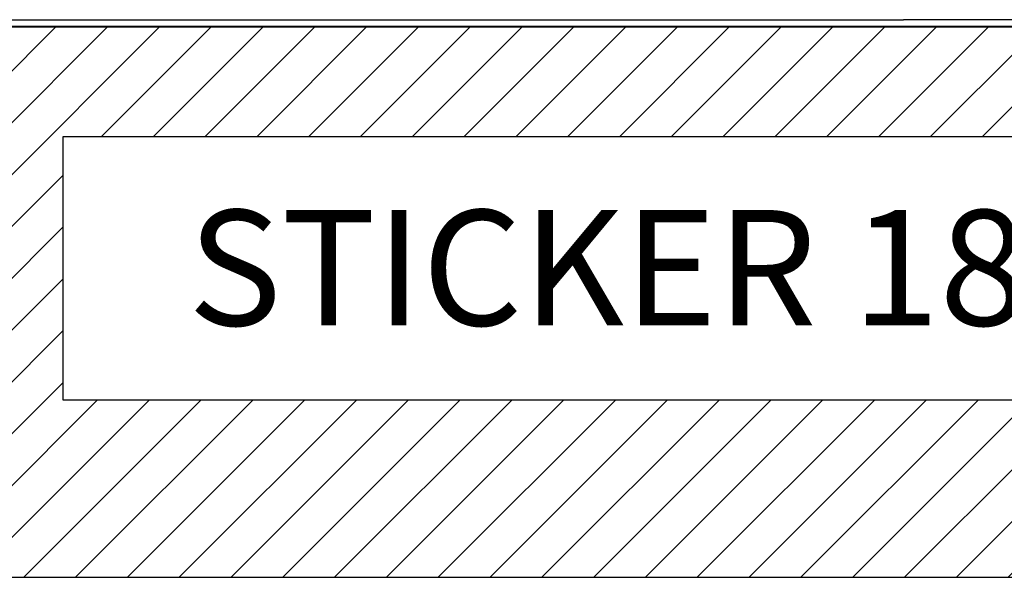
# Model space of a CAD drawing. Extents: x 36864 to 159026, y 5609 to 40281.
# Drawn here: x 150505 to 150761, y 35173 to 35317 of the extents above; entities that cross this region are included whole.
import ezdxf

# ---------------------------------------------------------------- set-up
doc = ezdxf.new("R2010")
doc.units = 0
doc.linetypes.add('CONTINUA', pattern=[0])
doc.layers.get('0').update_dxf_attribs({"linetype": 'CONTINUOUS'})
for name, color, linetype in [('BANCO', 7, 'CONTINUA'), ('campiture', 2, 'CONTINUOUS'), ('TESTI', 7, 'CONTINUOUS')]:
    doc.layers.add(name, color=color, linetype=linetype)
doc.styles.add('ROMAND', font='romand.shx', dxfattribs={"width": 0.7})

# ---------------------------------------------------------------- blocks, each defined once
blk = doc.blocks.new('carter-front-94-cieco')
at = {"color": 7, "linetype": 'Continuous'}
blk.add_line((1883.6, 356), (1.4, 356), dxfattribs=at)

msp = doc.modelspace()

# ---------------------------------------------------------------- hatches: boundary and pattern name
at = {"layer": 'campiture'}
h = msp.add_hatch(dxfattribs=at)
h.set_pattern_fill('LINE', color=256, scale=3, angle=45, style=0)
h.paths.add_polyline_path([(151679.67, 35234.13), (151679.67, 35315.67), (149794.67, 35315.67), (149794.67, 35172.56), (151679.67, 35172.56)])
h.paths.add_polyline_path([(150516.12, 35218.7), (150907.29, 35218.7), (150907.29, 35287), (150516.12, 35287)], flags=16)
edge = h.paths.add_edge_path(flags=16)
edge.add_arc((151557.87, 35231.89), 3, 90, 180)
edge.add_line((151554.87, 35231.89), (151554.87, 35197.89))
edge.add_arc((151557.87, 35197.89), 3, 180, 270)
edge.add_line((151557.87, 35194.89), (151631.87, 35194.89))
edge.add_arc((151631.87, 35197.89), 3, 270, 360)
edge.add_line((151634.87, 35197.89), (151634.87, 35231.89))
edge.add_arc((151631.87, 35231.89), 3, 0, 90)
edge.add_line((151631.87, 35234.89), (151557.87, 35234.89))

# ---------------------------------------------------------------- linework, layer by layer
at = {"layer": 'BANCO'}
for p, q in [((149794.67, 35317.44), (150734.67, 35317.44)), ((150606.67, 35315.67), (150606.67, 35315.47)), ((150682.67, 35315.67), (150682.67, 35315.47)), ((151679.67, 35317.44), (150734.67, 35317.44))]:
    msp.add_line(p, q, dxfattribs=at)
at = {"layer": 'campiture'}
for points in [[(151679.67, 35234.13), (151679.67, 35315.67), (149794.67, 35315.67), (149794.67, 35172.56), (151679.67, 35172.56)], [(150516.12, 35218.7), (150907.29, 35218.7), (150907.29, 35287), (150516.12, 35287)]]:
    msp.add_lwpolyline(points, close=True, dxfattribs=at)

# ---------------------------------------------------------------- block references
at = {"layer": 'BANCO'}
msp.add_blockref('carter-front-94-cieco', (149794.67, 34959.47), dxfattribs=at)

# ---------------------------------------------------------------- texts
at = {"layer": 'TESTI', "insert": (150548.63, 35267.99), "char_height": 30, "attachment_point": 1, "style": 'ROMAND'}
msp.add_mtext_dynamic_manual_height_columns('STICKER 1875X140H', width=939.7, gutter_width=1, heights=[0], dxfattribs=at)

doc.saveas('drawing.dxf')
